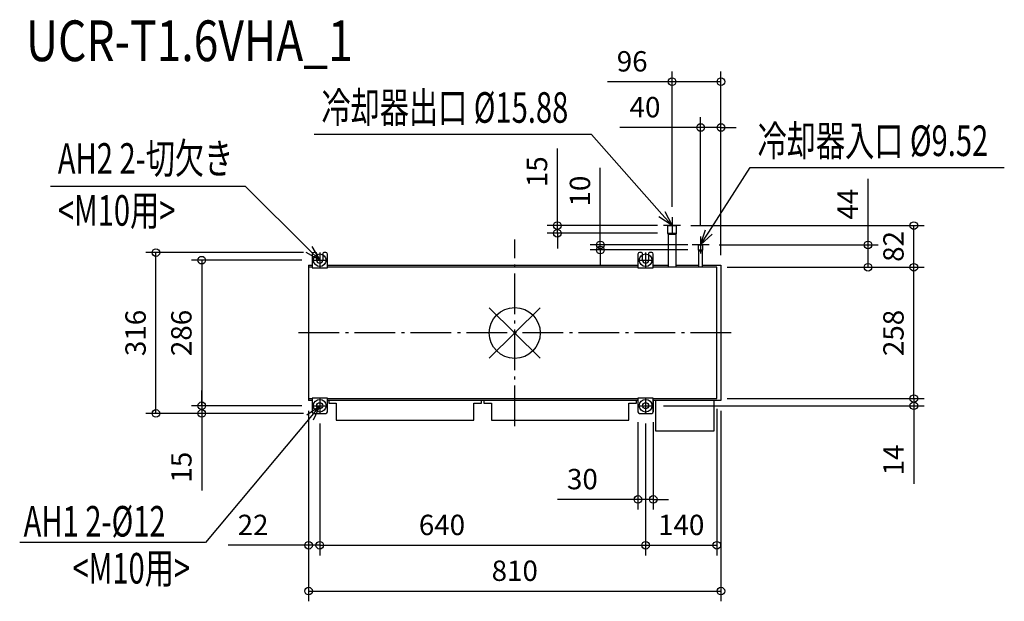
# Model space of a CAD drawing. Extents: x -973 to 962, y -527 to 615.
import ezdxf

# ---------------------------------------------------------------- set-up
doc = ezdxf.new("R2010")
doc.units = 0
doc.header["$LTSCALE"] = 20
doc.header["$MEASUREMENT"] = 0
doc.header["$PDMODE"] = 3
doc.header["$PDSIZE"] = -2
doc.linetypes.add('DASHDOT', pattern=[5.5, 4, -0.6, 0.3, -0.6])
doc.layers.get('0').update_dxf_attribs({"linetype": 'CONTINUOUS'})
doc.layers.get('DEFPOINTS').update_dxf_attribs({"linetype": 'CONTINUOUS'})
for name, color, linetype in [('ARRANGE', 1, 'CONTINUOUS'), ('BASIS', 6, 'DASHDOT'), ('DETAIL', 5, 'CONTINUOUS'), ('ETC', 61, 'CONTINUOUS'), ('FIX', 11, 'CONTINUOUS'), ('NOTE', 4, 'CONTINUOUS'), ('OUTLINE', 3, 'CONTINUOUS'), ('SIZE', 30, 'CONTINUOUS')]:
    doc.layers.add(name, color=color, linetype=linetype)
doc.styles.get("Standard").update_dxf_attribs({"font": 'SIMPLEX', "width": 0.9, "bigfont": 'BIGFONT'})
doc.styles.add('STANDARD1', font='MONOTXT.shx', dxfattribs={"width": 0.7, "height": 60, "bigfont": 'BIGFONT.shx'})
doc.styles.add('STANDARD_MODELNAME', font='MONOTXT.shx', dxfattribs={"width": 0.8, "height": 80, "bigfont": 'BIGFONT.shx'})
doc.dimstyles.new('kaigai_CADSYMBOL', dxfattribs={"dimtxt": 40, "dimasz": 30, "dimexe": 20, "dimexo": 20, "dimgap": 20, "dimtad": 1, "dimdec": 1, "dimdsep": 46, "dimtxsty": 'STANDARD', "dimblk": 'SMALL', "dimcen": 0.09, "dimadec": 0, "dimazin": 2, "dimtfac": 1, "dimtdec": 1, "dimtmove": 0, "dimatfit": 3, "dimldrblk": 'OPEN30', "dimfxl": 1, "dimtolj": 1, "dimtzin": 0, "dimarcsym": 0})

# ---------------------------------------------------------------- blocks, each defined once
blk = doc.blocks.new('_Small')
at = {"color": 0, "linetype": 'ByBlock', "lineweight": -2}
blk.add_circle((0, 0), 0.25, dxfattribs=at)
blk = doc.blocks.new('*D97')
at = {"layer": 'DEFPOINTS', "color": 0}
for p in [(-615, -143), (-398, -143), (-395, -158)]:
    blk.add_point(p, dxfattribs=at)
at = {"layer": 'SIZE', "color": 0, "lineweight": -2}
for p, q in [((-615, -143), (-615, -113)), ((-418, -143), (-635, -143)), ((-615, -143), (-615, -158)), ((-415, -158), (-635, -158)), ((-615, -158), (-615, -309.4))]:
    blk.add_line(p, q, dxfattribs=at)
at = {"layer": 'SIZE', "color": 0, "lineweight": -2, "xscale": 30, "yscale": 30, "zscale": 30}
for p, rotation in [((-615, -143), 270), ((-615, -158), 90)]:
    blk.add_blockref('_Small', p, dxfattribs=dict(at, rotation=rotation))
at = {"layer": 'SIZE', "color": 0, "insert": (-655, -263.7), "char_height": 40, "attachment_point": 5, "rotation": 90}
blk.add_mtext('\\A1;15', dxfattribs=at)
blk = doc.blocks.new('_Open30')
at = {"layer": 'NOTE'}
for p, q in [((-1, 0.268), (0, 0)), ((0, 0), (-1, -0.268)), ((0, 0), (-1, 0))]:
    blk.add_line(p, q, dxfattribs=at)
blk = doc.blocks.new('*D98')
at = {"layer": 'DEFPOINTS', "color": 0}
for p in [(-705, 158), (-395, 158), (-395, -158)]:
    blk.add_point(p, dxfattribs=at)
at = {"layer": 'SIZE', "color": 0, "lineweight": -2}
for p, q in [((-415, 158), (-725, 158)), ((-705, -158), (-705, 158)), ((-415, -158), (-725, -158))]:
    blk.add_line(p, q, dxfattribs=at)
at = {"layer": 'SIZE', "color": 0, "lineweight": -2, "xscale": 30, "yscale": 30, "zscale": 30}
for p, rotation in [((-705, 158), 90), ((-705, -158), 270)]:
    blk.add_blockref('_Small', p, dxfattribs=dict(at, rotation=rotation))
at = {"layer": 'SIZE', "color": 0, "insert": (-745, 0), "char_height": 40, "attachment_point": 5, "rotation": 90}
blk.add_mtext('\\A1;316', dxfattribs=at)
blk = doc.blocks.new('*D99')
at = {"layer": 'DEFPOINTS', "color": 0}
for p in [(-398, 143), (-615, -143), (-398, -143)]:
    blk.add_point(p, dxfattribs=at)
at = {"layer": 'SIZE', "color": 0, "lineweight": -2}
for p, q in [((-418, 143), (-635, 143)), ((-615, 143), (-615, -143)), ((-418, -143), (-635, -143))]:
    blk.add_line(p, q, dxfattribs=at)
at = {"layer": 'SIZE', "color": 0, "lineweight": -2, "xscale": 30, "yscale": 30, "zscale": 30}
for p, rotation in [((-615, 143), 90), ((-615, -143), 270)]:
    blk.add_blockref('_Small', p, dxfattribs=dict(at, rotation=rotation))
at = {"layer": 'SIZE', "color": 0, "insert": (-655, 0), "char_height": 40, "attachment_point": 5, "rotation": 90}
blk.add_mtext('\\A1;286', dxfattribs=at)
blk = doc.blocks.new('*D100')
at = {"layer": 'DEFPOINTS', "color": 0}
for p in [(-405, -133), (-383, -158), (-383, -417.1)]:
    blk.add_point(p, dxfattribs=at)
at = {"layer": 'SIZE', "color": 0, "lineweight": -2}
for p, q in [((-405, -153), (-405, -437.1)), ((-383, -178), (-383, -437.1)), ((-405, -417.1), (-563.3, -417.1)), ((-383, -417.1), (-405, -417.1)), ((-383, -417.1), (-353, -417.1))]:
    blk.add_line(p, q, dxfattribs=at)
at = {"layer": 'SIZE', "color": 0, "lineweight": -2, "xscale": 30, "yscale": 30, "zscale": 30}
blk.add_blockref('_Small', (-405, -417.1), dxfattribs=at)
at = {"layer": 'SIZE', "color": 0, "lineweight": -2, "xscale": 30, "yscale": 30, "zscale": 30, "rotation": 180}
blk.add_blockref('_Small', (-383, -417.1), dxfattribs=at)
at = {"layer": 'SIZE', "color": 0, "insert": (-514.1, -377.1), "char_height": 40, "attachment_point": 5}
blk.add_mtext('\\A1;22', dxfattribs=at)
blk = doc.blocks.new('*D101')
at = {"layer": 'DEFPOINTS', "color": 0}
for p in [(-383, -158), (257, -158), (257, -417.1)]:
    blk.add_point(p, dxfattribs=at)
at = {"layer": 'SIZE', "color": 0, "lineweight": -2}
for p, q in [((-383, -178), (-383, -437.1)), ((257, -178), (257, -437.1)), ((-383, -417.1), (257, -417.1))]:
    blk.add_line(p, q, dxfattribs=at)
at = {"layer": 'SIZE', "color": 0, "lineweight": -2, "xscale": 30, "yscale": 30, "zscale": 30, "rotation": 180}
blk.add_blockref('_Small', (-383, -417.1), dxfattribs=at)
at = {"layer": 'SIZE', "color": 0, "lineweight": -2, "xscale": 30, "yscale": 30, "zscale": 30}
blk.add_blockref('_Small', (257, -417.1), dxfattribs=at)
at = {"layer": 'SIZE', "color": 0, "insert": (-143, -377.1), "char_height": 40, "attachment_point": 5}
blk.add_mtext('\\A1;640', dxfattribs=at)
blk = doc.blocks.new('*D102')
at = {"layer": 'DEFPOINTS', "color": 0}
for p in [(397, -129), (257, -158), (397, -417.1)]:
    blk.add_point(p, dxfattribs=at)
at = {"layer": 'SIZE', "color": 0, "lineweight": -2}
for p, q in [((397, -149), (397, -437.1)), ((257, -178), (257, -437.1)), ((257, -417.1), (397, -417.1))]:
    blk.add_line(p, q, dxfattribs=at)
at = {"layer": 'SIZE', "color": 0, "lineweight": -2, "xscale": 30, "yscale": 30, "zscale": 30, "rotation": 180}
blk.add_blockref('_Small', (257, -417.1), dxfattribs=at)
at = {"layer": 'SIZE', "color": 0, "lineweight": -2, "xscale": 30, "yscale": 30, "zscale": 30}
blk.add_blockref('_Small', (397, -417.1), dxfattribs=at)
at = {"layer": 'SIZE', "color": 0, "insert": (327, -377.1), "char_height": 40, "attachment_point": 5}
blk.add_mtext('\\A1;140', dxfattribs=at)
blk = doc.blocks.new('*D103')
at = {"layer": 'DEFPOINTS', "color": 0}
for p in [(242, -155), (272, -155), (272, -327.1)]:
    blk.add_point(p, dxfattribs=at)
at = {"layer": 'SIZE', "color": 0, "lineweight": -2}
for p, q in [((242, -175), (242, -347.1)), ((272, -175), (272, -347.1)), ((242, -327.1), (83.7, -327.1)), ((272, -327.1), (242, -327.1)), ((272, -327.1), (302, -327.1))]:
    blk.add_line(p, q, dxfattribs=at)
at = {"layer": 'SIZE', "color": 0, "lineweight": -2, "xscale": 30, "yscale": 30, "zscale": 30}
blk.add_blockref('_Small', (242, -327.1), dxfattribs=at)
at = {"layer": 'SIZE', "color": 0, "lineweight": -2, "xscale": 30, "yscale": 30, "zscale": 30, "rotation": 180}
blk.add_blockref('_Small', (272, -327.1), dxfattribs=at)
at = {"layer": 'SIZE', "color": 0, "insert": (132.9, -287.1), "char_height": 40, "attachment_point": 5}
blk.add_mtext('\\A1;30', dxfattribs=at)
blk = doc.blocks.new('*D104')
at = {"layer": 'DEFPOINTS', "color": 0}
for p in [(397, -129), (784, -129), (272, -143)]:
    blk.add_point(p, dxfattribs=at)
at = {"layer": 'SIZE', "color": 0, "lineweight": -2}
for p, q in [((784, -129), (784, -99)), ((417, -129), (804, -129)), ((784, -129), (784, -143)), ((292, -143), (804, -143)), ((784, -143), (784, -296.1))]:
    blk.add_line(p, q, dxfattribs=at)
at = {"layer": 'SIZE', "color": 0, "lineweight": -2, "xscale": 30, "yscale": 30, "zscale": 30}
for p, rotation in [((784, -129), 270), ((784, -143), 90)]:
    blk.add_blockref('_Small', p, dxfattribs=dict(at, rotation=rotation))
at = {"layer": 'SIZE', "color": 0, "insert": (744, -249.6), "char_height": 40, "attachment_point": 5, "rotation": 90}
blk.add_mtext('\\A1;14', dxfattribs=at)
blk = doc.blocks.new('*D105')
at = {"layer": 'DEFPOINTS', "color": 0}
for p in [(397, 129), (784, 129), (397, -129)]:
    blk.add_point(p, dxfattribs=at)
at = {"layer": 'SIZE', "color": 0, "lineweight": -2}
for p, q in [((417, 129), (804, 129)), ((784, -129), (784, 129)), ((417, -129), (804, -129))]:
    blk.add_line(p, q, dxfattribs=at)
at = {"layer": 'SIZE', "color": 0, "lineweight": -2, "xscale": 30, "yscale": 30, "zscale": 30}
for p, rotation in [((784, 129), 90), ((784, -129), 270)]:
    blk.add_blockref('_Small', p, dxfattribs=dict(at, rotation=rotation))
at = {"layer": 'SIZE', "color": 0, "insert": (744, 0), "char_height": 40, "attachment_point": 5, "rotation": 90}
blk.add_mtext('\\A1;258', dxfattribs=at)
blk = doc.blocks.new('*D106')
at = {"layer": 'DEFPOINTS', "color": 0}
for p in [(381.7, 173), (694, 173), (397, 129)]:
    blk.add_point(p, dxfattribs=at)
at = {"layer": 'SIZE', "color": 0, "lineweight": -2}
for p, q in [((694, 173), (694, 303)), ((401.7, 173), (714, 173)), ((694, 129), (694, 173)), ((417, 129), (714, 129))]:
    blk.add_line(p, q, dxfattribs=at)
at = {"layer": 'SIZE', "color": 0, "lineweight": -2, "xscale": 30, "yscale": 30, "zscale": 30}
for p, rotation in [((694, 173), 90), ((694, 129), 270)]:
    blk.add_blockref('_Small', p, dxfattribs=dict(at, rotation=rotation))
at = {"layer": 'SIZE', "color": 0, "insert": (654, 253), "char_height": 40, "attachment_point": 5, "rotation": 90}
blk.add_mtext('\\A1;44', dxfattribs=at)
blk = doc.blocks.new('*D107')
at = {"layer": 'DEFPOINTS', "color": 0}
for p in [(325.7, 211), (784, 211), (397, 129)]:
    blk.add_point(p, dxfattribs=at)
at = {"layer": 'SIZE', "color": 0, "lineweight": -2}
for p, q in [((345.7, 211), (804, 211)), ((784, 129), (784, 211)), ((417, 129), (804, 129))]:
    blk.add_line(p, q, dxfattribs=at)
at = {"layer": 'SIZE', "color": 0, "lineweight": -2, "xscale": 30, "yscale": 30, "zscale": 30}
for p, rotation in [((784, 211), 90), ((784, 129), 270)]:
    blk.add_blockref('_Small', p, dxfattribs=dict(at, rotation=rotation))
at = {"layer": 'SIZE', "color": 0, "insert": (744, 170), "char_height": 40, "attachment_point": 5, "rotation": 90}
blk.add_mtext('\\A1;82', dxfattribs=at)
blk = doc.blocks.new('*D108')
at = {"layer": 'DEFPOINTS', "color": 0}
for p in [(365, 403.6), (365, 189.7), (405, 133)]:
    blk.add_point(p, dxfattribs=at)
at = {"layer": 'SIZE', "color": 0, "lineweight": -2}
for p, q in [((365, 209.7), (365, 423.6)), ((405, 153), (405, 423.6)), ((365, 403.6), (206.7, 403.6)), ((405, 403.6), (365, 403.6)), ((405, 403.6), (435, 403.6))]:
    blk.add_line(p, q, dxfattribs=at)
at = {"layer": 'SIZE', "color": 0, "lineweight": -2, "xscale": 30, "yscale": 30, "zscale": 30}
blk.add_blockref('_Small', (365, 403.6), dxfattribs=at)
at = {"layer": 'SIZE', "color": 0, "lineweight": -2, "xscale": 30, "yscale": 30, "zscale": 30, "rotation": 180}
blk.add_blockref('_Small', (405, 403.6), dxfattribs=at)
at = {"layer": 'SIZE', "color": 0, "insert": (255.9, 443.6), "char_height": 40, "attachment_point": 5}
blk.add_mtext('\\A1;40', dxfattribs=at)
blk = doc.blocks.new('*D109')
at = {"layer": 'DEFPOINTS', "color": 0}
for p in [(309, 493.6), (309, 227.7), (405, 133)]:
    blk.add_point(p, dxfattribs=at)
at = {"layer": 'SIZE', "color": 0, "lineweight": -2}
for p, q in [((309, 247.7), (309, 513.6)), ((405, 153), (405, 513.6)), ((309, 493.6), (182.4, 493.6)), ((405, 493.6), (309, 493.6))]:
    blk.add_line(p, q, dxfattribs=at)
at = {"layer": 'SIZE', "color": 0, "lineweight": -2, "xscale": 30, "yscale": 30, "zscale": 30, "rotation": 180}
blk.add_blockref('_Small', (309, 493.6), dxfattribs=at)
at = {"layer": 'SIZE', "color": 0, "lineweight": -2, "xscale": 30, "yscale": 30, "zscale": 30}
blk.add_blockref('_Small', (405, 493.6), dxfattribs=at)
at = {"layer": 'SIZE', "color": 0, "insert": (230.7, 533.6), "char_height": 40, "attachment_point": 5}
blk.add_mtext('\\A1;96', dxfattribs=at)
blk = doc.blocks.new('*D110')
at = {"layer": 'DEFPOINTS', "color": 0}
for p in [(83.7, 196), (300.2, 211), (300.2, 196)]:
    blk.add_point(p, dxfattribs=at)
at = {"layer": 'SIZE', "color": 0, "lineweight": -2}
for p, q in [((83.7, 211), (83.7, 362.4)), ((280.2, 211), (63.7, 211)), ((280.2, 196), (63.7, 196)), ((83.7, 196), (83.7, 211)), ((83.7, 196), (83.7, 166))]:
    blk.add_line(p, q, dxfattribs=at)
at = {"layer": 'SIZE', "color": 0, "lineweight": -2, "xscale": 30, "yscale": 30, "zscale": 30}
for p, rotation in [((83.7, 211), 270), ((83.7, 196), 90)]:
    blk.add_blockref('_Small', p, dxfattribs=dict(at, rotation=rotation))
at = {"layer": 'SIZE', "color": 0, "insert": (43.7, 316.7), "char_height": 40, "attachment_point": 5, "rotation": 90}
blk.add_mtext('\\A1;15', dxfattribs=at)
blk = doc.blocks.new('*D111')
at = {"layer": 'DEFPOINTS', "color": 0}
for p in [(168.1, 163), (360.2, 173), (360.2, 163)]:
    blk.add_point(p, dxfattribs=at)
at = {"layer": 'SIZE', "color": 0, "lineweight": -2}
for p, q in [((168.1, 173), (168.1, 324.4)), ((340.2, 173), (148.1, 173)), ((340.2, 163), (148.1, 163)), ((168.1, 163), (168.1, 173)), ((168.1, 163), (168.1, 133))]:
    blk.add_line(p, q, dxfattribs=at)
at = {"layer": 'SIZE', "color": 0, "lineweight": -2, "xscale": 30, "yscale": 30, "zscale": 30}
for p, rotation in [((168.1, 173), 270), ((168.1, 163), 90)]:
    blk.add_blockref('_Small', p, dxfattribs=dict(at, rotation=rotation))
at = {"layer": 'SIZE', "color": 0, "insert": (128.1, 278.7), "char_height": 40, "attachment_point": 5, "rotation": 90}
blk.add_mtext('\\A1;10', dxfattribs=at)
blk = doc.blocks.new('*D112')
at = {"layer": 'DEFPOINTS', "color": 0}
for p in [(-405, -133), (405, -133), (405, -507.1)]:
    blk.add_point(p, dxfattribs=at)
at = {"layer": 'SIZE', "color": 0, "lineweight": -2}
for p, q in [((-405, -153), (-405, -527.1)), ((405, -153), (405, -527.1)), ((-405, -507.1), (405, -507.1))]:
    blk.add_line(p, q, dxfattribs=at)
at = {"layer": 'SIZE', "color": 0, "lineweight": -2, "xscale": 30, "yscale": 30, "zscale": 30, "rotation": 180}
blk.add_blockref('_Small', (-405, -507.1), dxfattribs=at)
at = {"layer": 'SIZE', "color": 0, "lineweight": -2, "xscale": 30, "yscale": 30, "zscale": 30}
blk.add_blockref('_Small', (405, -507.1), dxfattribs=at)
at = {"layer": 'SIZE', "color": 0, "insert": (0, -467.1), "char_height": 40, "attachment_point": 5}
blk.add_mtext('\\A1;810', dxfattribs=at)

msp = doc.modelspace()

# ---------------------------------------------------------------- linework, layer by layer
at = {"layer": 'ARRANGE'}
for p, q in [((50.04, -49.52), (-50.04, 49.52)), ((49.96, 49.6), (-49.96, -49.6))]:
    msp.add_line(p, q, dxfattribs=at)
msp.add_circle((0, 0), 50, dxfattribs=at)
at = {"layer": 'BASIS'}
for p, q in [((0, -183.27), (0, 183.27)), ((425.26, 0), (-425.26, 0))]:
    msp.add_line(p, q, dxfattribs=at)
at = {"layer": 'DETAIL'}
for p, q in [((300.21, 211), (300.21, 196)), ((300.21, 211), (317.79, 211)), ((300.21, 196), (301.06, 194)), ((300.21, 196), (317.79, 196)), ((301.06, 194), (301.06, 129)), ((301.06, 194), (316.94, 194)), ((316.94, 194), (317.79, 196)), ((316.94, 129), (316.94, 194)), ((317.79, 196), (317.79, 211)), ((-398, 155), (-398, 128)), ((-391, 158), (-395, 158)), ((-389, 142.97), (-389, 156)), ((-377, 156.03), (-377, 142.97)), ((-371, 158), (-375.03, 158)), ((-368, 128), (-368, 155)), ((242, 155), (242, 128)), ((249, 158), (245, 158)), ((251, 142.97), (251, 156)), ((263, 156.03), (263, 142.97)), ((269, 158), (264.97, 158)), ((272, 128), (272, 155)), ((360.24, 173), (360.24, 163)), ((360.24, 173), (369.76, 173)), ((360.24, 163), (361.09, 161)), ((360.24, 163), (369.76, 163)), ((368.91, 161), (361.09, 161)), ((361.09, 161), (361.09, 129)), ((368.91, 161), (369.76, 163)), ((368.91, 129), (368.91, 161)), ((369.76, 163), (369.76, 173)), ((-405, 133), (-398, 133)), ((-405, 133), (-405, -133)), ((-398, 129), (-405, 129)), ((-398, 128), (-368, 128)), ((-368, 133), (242, 133)), ((242, 129), (-368, 129)), ((242, 128), (272, 128)), ((272, 133), (301, 133)), ((397, 129), (272, 129)), ((316.93, 133), (361.11, 133)), ((368.91, 133), (405, 133)), ((397, -129), (397, 129)), ((405, 133), (405, -133)), ((-405, -129), (-398, -129)), ((-398, -133), (-405, -133)), ((-398, -128), (-398, -155)), ((-368, -128), (-398, -128)), ((-368, -155), (-368, -128)), ((-368, -129), (242, -129)), ((242, -133), (-368, -133)), ((-365.57, -133), (-365.57, -138)), ((-65.57, -138), (-65.57, -133)), ((-60.57, -133), (-60.57, -138)), ((239.43, -138), (239.43, -133)), ((242, -128), (242, -155)), ((272, -128), (242, -128)), ((272, -155), (272, -128)), ((272, -129), (397, -129)), ((405, -133), (272, -133)), ((276.66, -133), (276.66, -192)), ((391.66, -192), (391.66, -133)), ((-365.57, -138), (-350.57, -138)), ((-350.57, -138), (-350.57, -171)), ((-80.57, -171), (-80.57, -138)), ((-80.57, -138), (-65.57, -138)), ((-60.57, -138), (-45.57, -138)), ((-45.57, -138), (-45.57, -171)), ((224.43, -171), (224.43, -138)), ((224.43, -138), (239.43, -138)), ((-395, -158), (-371, -158)), ((-350.57, -171), (-80.57, -171)), ((-45.57, -171), (224.43, -171)), ((245, -158), (269, -158)), ((276.66, -192), (391.66, -192))]:
    msp.add_line(p, q, dxfattribs=at)
for centre in [(-383, -143), (257, -143)]:
    msp.add_circle(centre, 6, dxfattribs=at)
for centre, radius, start, end in [((-395, 155), 3, 90, 180), ((-391, 156), 2, 0, 90), ((-375.03, 156.03), 1.97, 90, 180), ((-371, 155), 3, 0, 90), ((245, 155), 3, 90, 180), ((249, 156), 2, 0, 90), ((264.97, 156.03), 1.97, 90, 180), ((269, 155), 3, 0, 90), ((-383, 142.97), 6, 180, 0), ((257, 142.97), 6, 180, 0), ((-395, -155), 3, 180, 270), ((-371, -155), 3, 270, 0), ((245, -155), 3, 180, 270), ((269, -155), 3, 270, 0)]:
    msp.add_arc(centre, radius, start, end, dxfattribs=at)
at = {"layer": 'FIX'}
for centre in [(-383, 142.97), (257, 142.97), (-383, -143), (257, -143)]:
    msp.add_circle(centre, 12.42, dxfattribs=at)
at = {"layer": 'NOTE'}
for p, q in [((151.02, 389.68), (-393.85, 389.68)), ((289.13, 233.48), (151.02, 389.68)), ((381.2, 198.25), (462.36, 324.78)), ((462.36, 324.78), (961.76, 324.78)), ((-529.28, 287.82), (-912.27, 287.82)), ((-404.32, 164.08), (-529.28, 287.82)), ((309, 211), (289.13, 233.48)), ((295.15, 238.8), (309, 211)), ((309, 211), (283.11, 228.15)), ((309, 227.72), (309, 194.28)), ((325.72, 211), (292.28, 211)), ((365, 173), (374.43, 202.59)), ((365, 173), (381.2, 198.25)), ((387.96, 193.91), (365, 173)), ((365, 189.72), (365, 156.28)), ((-383, 142.97), (-409.97, 158.37)), ((-383, 142.97), (-404.32, 164.08)), ((-398.66, 169.79), (-383, 142.97)), ((-383, 157.97), (-383, 127.98)), ((257, 157.97), (257, 127.98)), ((381.72, 173), (348.28, 173)), ((-398, 142.97), (-368, 142.97)), ((242, 142.97), (272, 142.97)), ((-383, -128), (-383, -158)), ((257, -128), (257, -158)), ((-408.4, -160.87), (-383, -143)), ((-383, -143), (-402.24, -166.02)), ((-398, -143), (-368, -143)), ((-383, -143), (-396.07, -171.18)), ((242, -143), (272, -143)), ((-402.24, -166.02), (-607.26, -411.38)), ((-607.26, -411.38), (-972.6, -411.38))]:
    msp.add_line(p, q, dxfattribs=at)
at = {"layer": 'OUTLINE'}
for p, q in [((300.21, 211), (317.79, 211)), ((300.21, 211), (300.21, 196)), ((300.21, 196), (301.06, 194)), ((301.06, 194), (301.06, 133)), ((316.94, 194), (317.79, 196)), ((316.94, 133), (316.94, 194)), ((317.79, 196), (317.79, 211)), ((-398, 155), (-398, 133)), ((-391, 158), (-395, 158)), ((-389, 142.97), (-389, 156)), ((-377, 156.03), (-377, 142.97)), ((-371, 158), (-375.03, 158)), ((-368, 133), (-368, 155)), ((242, 155), (242, 133)), ((249, 158), (245, 158)), ((251, 142.97), (251, 156)), ((263, 156.03), (263, 142.97)), ((269, 158), (264.97, 158)), ((272, 133), (272, 155)), ((360.24, 173), (369.76, 173)), ((360.24, 173), (360.24, 163)), ((360.24, 163), (361.09, 161)), ((361.09, 161), (361.09, 133)), ((368.91, 161), (369.76, 163)), ((368.91, 133), (368.91, 161)), ((369.76, 163), (369.76, 173)), ((-405, 133), (-398, 133)), ((-405, 133), (-405, -133)), ((-368, 133), (242, 133)), ((272, 133), (301, 133)), ((316.93, 133), (361.11, 133)), ((368.91, 133), (405, 133)), ((405, 133), (405, -133)), ((-398, -133), (-405, -133)), ((-398, -133), (-398, -155)), ((-365.57, -133), (-368, -133)), ((-368, -155), (-368, -133)), ((-365.57, -133), (-365.57, -138)), ((-60.57, -133), (-65.57, -133)), ((-65.57, -138), (-65.57, -133)), ((-60.57, -133), (-60.57, -138)), ((239.43, -138), (239.43, -133)), ((242, -133), (239.43, -133)), ((242, -133), (242, -155)), ((276.66, -133), (272, -133)), ((272, -133), (272, -155)), ((276.66, -133), (276.66, -192)), ((391.66, -192), (391.66, -133)), ((405, -133), (391.66, -133)), ((-365.57, -138), (-350.57, -138)), ((-350.57, -138), (-350.57, -171)), ((-80.57, -138), (-65.57, -138)), ((-80.57, -171), (-80.57, -138)), ((-60.57, -138), (-45.57, -138)), ((-45.57, -138), (-45.57, -171)), ((224.43, -138), (239.43, -138)), ((224.43, -171), (224.43, -138)), ((-395, -158), (-371, -158)), ((-350.57, -171), (-80.57, -171)), ((-45.57, -171), (224.43, -171)), ((245, -158), (269, -158)), ((276.66, -192), (391.66, -192))]:
    msp.add_line(p, q, dxfattribs=at)
for centre, radius, start, end in [((-395, 155), 3, 90, 180), ((-391, 156), 2, 0, 90), ((-375.03, 156.03), 1.97, 90, 180), ((-371, 155), 3, 0, 90), ((245, 155), 3, 90, 180), ((249, 156), 2, 0, 90), ((264.97, 156.03), 1.97, 90, 180), ((269, 155), 3, 0, 90), ((-383, 142.97), 6, 180, 0), ((257, 142.97), 6, 180, 0), ((-395, -155), 3, 180, 270), ((-371, -155), 3, 270, 0), ((245, -155), 3, 180, 270), ((269, -155), 3, 270, 0)]:
    msp.add_arc(centre, radius, start, end, dxfattribs=at)

# ---------------------------------------------------------------- texts
at = {"layer": 'ETC', "style": 'STANDARD_MODELNAME', "width": 0.8}
msp.add_text('UCR-T1.6VHA_1', height=80, rotation=0, dxfattribs=at).set_placement((-960.23, 533.97))
at = {"layer": 'NOTE', "style": 'STANDARD1', "width": 0.7}
for s, p in [('冷却器出口 %%C15.88', (-379.79, 412.95)), ('冷却器入口 %%C9.52', (476.98, 347.57)), ('AH2 2-切欠き', (-897.74, 312.78)), ('<M10用>', (-897.72, 210.7)), ('AH1 2-%%C12', (-964.92, -399.92)), ('<M10用>', (-868.95, -492.18))]:
    msp.add_text(s, height=60, rotation=0, dxfattribs=at).set_placement(p)

# ---------------------------------------------------------------- dimensions: what is measured, and where the dimension line sits
at = {"layer": 'SIZE'}
for base, p1, p2, picture, middle in [((309, 493.57), (405, 133), (309, 227.72), '*D109', (230.71, 493.57)), ((-383, -417.14), (-405, -133), (-383, -158), '*D100', (-514.14, -417.14)), ((397, -417.14), (257, -158), (397, -129), '*D102', (327, -417.14)), ((257, -417.14), (-383, -158), (257, -158), '*D101', (-143, -417.14))]:
    dim = msp.add_linear_dim(base=base, p1=p1, p2=p2, dimstyle='kaigai_CADSYMBOL', override={"dimtmove": 0}, dxfattribs=at)
    dim.commit()
    dim.dimension.update_dxf_attribs({"geometry": picture, "text_midpoint": middle, "dimtype": 160})
for base, p1, p2, picture, middle in [((365, 403.57), (405, 133), (365, 189.72), '*D108', (255.86, 443.57)), ((405, -507.14), (-405, -133), (405, -133), '*D112', (0, -467.14))]:
    dim = msp.add_linear_dim(base=base, p1=p1, p2=p2, dimstyle='kaigai_CADSYMBOL', override={"dimtmove": 0}, dxfattribs=at)
    dim.commit()
    dim.dimension.update_dxf_attribs({"geometry": picture, "text_midpoint": middle})
for base, p1, p2, picture, middle in [((83.7, 196), (300.21, 211), (300.21, 196), '*D110', (83.7, 316.71)), ((168.13, 163), (360.24, 173), (360.24, 163), '*D111', (168.13, 278.71)), ((784.02, 211), (397, 129), (325.72, 211), '*D107', (784.02, 170)), ((-614.97, -143), (-395, -158), (-398, -143), '*D97', (-614.97, -263.71)), ((784.02, -129), (272, -143), (397, -129), '*D104', (784.02, -249.57))]:
    dim = msp.add_linear_dim(base=base, p1=p1, p2=p2, angle=90, dimstyle='kaigai_CADSYMBOL', dxfattribs=at)
    dim.commit()
    dim.dimension.update_dxf_attribs({"geometry": picture, "text_midpoint": middle, "dimtype": 160})
for base, p1, p2, picture, middle in [((694.02, 173), (397, 129), (381.72, 173), '*D106', (694.02, 253)), ((-614.97, -143), (-398, 142.97), (-398, -143), '*D99', (-614.97, -0.01))]:
    dim = msp.add_linear_dim(base=base, p1=p1, p2=p2, angle=90, dimstyle='kaigai_CADSYMBOL', override={"dimtmove": 0}, dxfattribs=at)
    dim.commit()
    dim.dimension.update_dxf_attribs({"geometry": picture, "text_midpoint": middle, "dimtype": 160})
for base, p1, p2, picture, middle in [((-704.97, 158), (-395, -158), (-395, 158), '*D98', (-744.97, 0)), ((784.02, 129), (397, -129), (397, 129), '*D105', (744.02, 0))]:
    dim = msp.add_linear_dim(base=base, p1=p1, p2=p2, angle=90, dimstyle='kaigai_CADSYMBOL', override={"dimtmove": 0}, dxfattribs=at)
    dim.commit()
    dim.dimension.update_dxf_attribs({"geometry": picture, "text_midpoint": middle})
dim = msp.add_linear_dim(base=(272, -327.14), p1=(242, -155), p2=(272, -155), dimstyle='kaigai_CADSYMBOL', dxfattribs=at)
dim.commit()
dim.dimension.update_dxf_attribs({"geometry": '*D103', "text_midpoint": (132.86, -327.14), "dimtype": 160})

doc.saveas('drawing.dxf')
